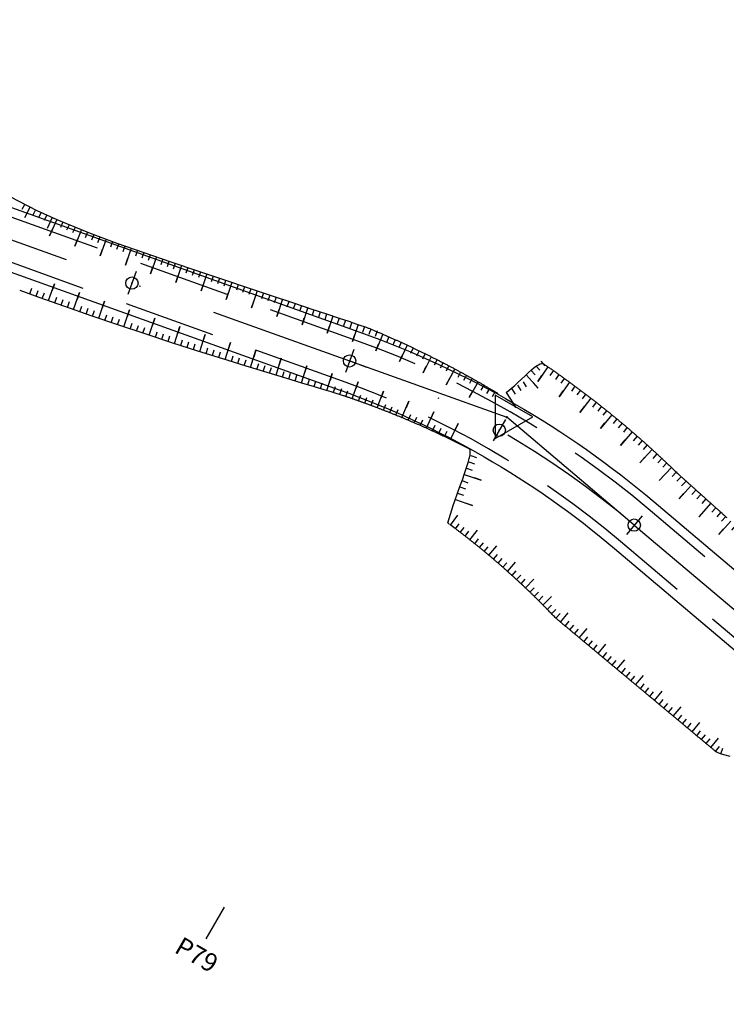
# Model space of a CAD drawing. Units: inches. Extents: x 22300 to 31025, y 8 to 1597.
# Drawn here: x 29887 to 29944, y 310 to 390 of the extents above; entities that cross this region are included whole.
import ezdxf
from ezdxf.enums import TextEntityAlignment as Align

# ---------------------------------------------------------------- set-up
doc = ezdxf.new("R2010")
doc.units = ezdxf.units.IN
doc.header["$MEASUREMENT"] = 0
doc.linetypes.add('DASHDOT', pattern=[25.4, 12.7, -6.35, 0, -6.35])
doc.linetypes.add('HIDDEN', pattern=[0.375, 0.25, -0.125])
for name, color, linetype in [('ENTCOC', 6, 'Continuous'), ('ENTPLINETUYEN', 1, 'DASHDOT'), ('ENTSIEUCAOPHU', 3, 'Continuous'), ('KH_DINH', 3, 'Continuous'), ('MEPTLP', 7, 'Continuous'), ('MEPTLT', 7, 'Continuous'), ('TALUY', 8, 'Continuous'), ('TENCOCTUYEN', 1, 'Continuous'), ('TEXTCAODOCOC', 3, 'Continuous')]:
    doc.layers.add(name, color=color, linetype=linetype)
doc.styles.add('TIEUDE', font='vnromanc.shx')

# ---------------------------------------------------------------- blocks, each defined once
blk = doc.blocks.new('KH_DINH')
at = {"layer": 'KH_DINH'}
blk.add_lwpolyline([(1.082, -1.828), (1.086, 1.714), (-1.995, -0.039)], close=True, dxfattribs=at)
at = {"layer": 'KH_DINH', "const_width": 0.1}
blk.add_lwpolyline([(-0.05, 0, 1), (0.05, 0, 1)], format="xyb", close=True, dxfattribs=at)
blk = doc.blocks.new('tlt')
at = {"layer": 'TALUY'}
for p, q in [((0, 0), (0, -1.469)), ((0.543, 0), (0.543, -0.497)), ((1.087, 0), (1.087, -0.497)), ((1.63, 0), (1.63, -0.497)), ((0, -1.469), (0, -0.874))]:
    blk.add_line(p, q, dxfattribs=at)

msp = doc.modelspace()

# ---------------------------------------------------------------- linework, layer by layer
at = {"color": 3, "linetype": 'HIDDEN', "ltscale": 30}
for points in [[(30263.881, 245.425), (30204.782, 240.193, -0.217032), (30185.005, 247.169), (30162.625, 268.721, 0.041512), (30141.77, 285.711), (30125.039, 297.172, 0.135822), (30097.9, 306.486), (30057.674, 308.928, -0.031475), (30028.934, 312.497), (29981.284, 321.487, -0.12968), (29959.893, 331.673), (29938.069, 350.142, 0.089858), (29914.264, 363.87), (29879.138, 376.448, -0.046855), (29861.616, 384.643), (29851.83, 390.392, 0.035188), (29832.672, 399.903), (29763.085, 428.543, 0.064334)], [(30264.19, 241.939), (30205.091, 236.706, -0.217032), (30182.577, 244.648), (30160.197, 266.2, 0.041512), (30139.792, 282.823), (30123.061, 294.284, 0.135822), (30097.687, 302.993), (30057.462, 305.435, -0.031475), (30028.285, 309.058), (29980.636, 318.048, -0.12968), (29957.632, 329.002), (29935.808, 347.471, 0.089858), (29913.084, 360.575), (29877.958, 373.153, -0.046855), (29859.843, 381.626), (29850.057, 387.375, 0.035188), (29831.34, 396.666), (29761.753, 425.307, 0.064334)]]:
    msp.add_lwpolyline(points, format="xyb", dxfattribs=at)
at = {"layer": 'ENTCOC'}
for p, q in [((29896.218, 369.536), (29895.543, 367.653)), ((29914.011, 363.164), (29913.337, 361.281)), ((29926.409, 357.426), (29925.41, 355.694)), ((29937.585, 349.57), (29936.293, 348.043))]:
    msp.add_line(p, q, dxfattribs=at)
at = {"layer": 'ENTPLINETUYEN', "color": 5, "linetype": 'ByBlock'}
for points in [[(29761.468, 424.613), (29831.055, 395.973, -0.035188), (29849.677, 386.728), (29859.464, 380.979, 0.046855), (29877.705, 372.447), (29912.831, 359.869, -0.089858), (29935.324, 346.898), (29957.148, 328.429, 0.12968), (29980.496, 317.311), (30028.146, 308.321, 0.031475), (30057.416, 304.686), (30097.642, 302.244, -0.135822), (30122.637, 293.665), (30139.368, 282.204, -0.041512), (30159.677, 265.66), (30182.057, 244.108, 0.217032), (30205.157, 235.959), (30264.256, 241.192, -0.210728)], [(29865.149, 383.512, 0.038026), (29879.391, 377.154), (29914.517, 364.576, -0.089858), (29938.554, 350.715), (29960.378, 332.246, 0.12968), (29981.423, 322.224), (30029.073, 313.234, 0.031475), (30057.719, 309.677), (30097.945, 307.235, -0.135822), (30125.463, 297.79), (30142.194, 286.329, -0.041512), (30163.146, 269.262), (30185.525, 247.709, 0.217032), (30204.716, 240.94), (30263.815, 246.172, -0.210728)]]:
    msp.add_lwpolyline(points, format="xyb", dxfattribs=at)
at = {"layer": 'ENTPLINETUYEN'}
for points in [[(29878.548, 374.8), (29913.674, 362.223, -0.089858)], [(29913.674, 362.223, -0.089858), (29936.939, 348.807)], [(29936.939, 348.807), (29958.763, 330.338, 0.12968)]]:
    msp.add_lwpolyline(points, format="xyb", dxfattribs=at)
at = {"layer": 'ENTSIEUCAOPHU'}
for p in [(29913.674, 362.223), (29936.939, 348.807)]:
    msp.add_line(p, (29926.522, 357.622), dxfattribs=at)
at = {"layer": 'MEPTLP'}
for points in [[(29923.529, 354.625), (29923.539, 354.705), (29923.537, 354.982), (29923.378, 355.07), (29923.325, 355.098), (29923.271, 355.125), (29923.217, 355.153), (29923.163, 355.181), (29923.11, 355.208), (29923.056, 355.235), (29923.002, 355.263), (29922.948, 355.29), (29922.894, 355.317), (29922.84, 355.345), (29922.786, 355.372), (29922.732, 355.399), (29922.678, 355.426), (29922.624, 355.453), (29922.57, 355.48), (29922.516, 355.507), (29922.462, 355.534), (29922.408, 355.561), (29922.354, 355.588), (29922.3, 355.615), (29922.246, 355.641), (29922.192, 355.668), (29922.138, 355.695), (29922.083, 355.721), (29922.029, 355.748), (29921.975, 355.774), (29921.921, 355.801), (29921.866, 355.827), (29921.812, 355.854), (29921.758, 355.88), (29921.703, 355.906), (29921.649, 355.932), (29921.595, 355.959), (29921.54, 355.985), (29921.486, 356.011), (29921.431, 356.037), (29921.377, 356.063), (29921.322, 356.089), (29921.268, 356.115), (29921.213, 356.141), (29921.159, 356.167), (29921.104, 356.192), (29921.05, 356.218), (29920.995, 356.244), (29920.94, 356.269), (29920.886, 356.295), (29920.831, 356.321), (29920.776, 356.346), (29920.722, 356.372), (29920.667, 356.397), (29920.612, 356.422), (29920.557, 356.448), (29920.503, 356.473), (29920.448, 356.498), (29920.393, 356.523), (29920.338, 356.548), (29920.283, 356.574), (29920.228, 356.599), (29920.173, 356.624), (29920.118, 356.649), (29920.063, 356.673), (29920.008, 356.698), (29919.953, 356.723), (29919.898, 356.748), (29919.843, 356.773), (29919.788, 356.797), (29919.733, 356.822), (29919.678, 356.846), (29919.623, 356.871), (29919.568, 356.896), (29919.513, 356.92), (29919.458, 356.944), (29919.403, 356.969), (29919.347, 356.993), (29919.292, 357.017), (29919.237, 357.041), (29919.182, 357.066), (29919.126, 357.09), (29919.071, 357.114), (29919.016, 357.138), (29918.96, 357.162), (29918.905, 357.186), (29918.85, 357.21), (29918.794, 357.233), (29918.739, 357.257), (29918.683, 357.281), (29918.628, 357.305), (29918.573, 357.328), (29918.517, 357.352), (29918.462, 357.376), (29918.406, 357.399), (29918.351, 357.423), (29918.295, 357.446), (29918.239, 357.469), (29918.184, 357.493), (29918.128, 357.516), (29918.073, 357.539), (29918.017, 357.562), (29917.961, 357.585), (29917.906, 357.609), (29917.85, 357.632), (29917.794, 357.655), (29917.738, 357.678), (29917.683, 357.7), (29917.627, 357.723), (29917.571, 357.746), (29917.515, 357.769), (29917.46, 357.792), (29917.404, 357.814), (29917.348, 357.837), (29917.292, 357.86), (29917.236, 357.882), (29917.18, 357.905), (29917.124, 357.927), (29917.068, 357.949), (29917.012, 357.972), (29916.956, 357.994), (29916.9, 358.016), (29916.844, 358.038), (29916.788, 358.061), (29916.732, 358.083), (29916.676, 358.105), (29916.62, 358.127), (29916.564, 358.149), (29916.508, 358.171), (29916.452, 358.193), (29916.396, 358.214), (29916.339, 358.236), (29916.283, 358.258), (29916.227, 358.28), (29916.171, 358.301), (29916.115, 358.323), (29916.058, 358.344), (29916.002, 358.366), (29915.946, 358.387), (29915.89, 358.409), (29915.833, 358.43), (29915.777, 358.451), (29915.721, 358.473), (29915.664, 358.494), (29915.608, 358.515), (29915.551, 358.536), (29915.495, 358.557), (29915.439, 358.578), (29915.382, 358.599), (29915.326, 358.62), (29915.269, 358.641), (29915.213, 358.662), (29915.156, 358.683), (29915.1, 358.703), (29915.043, 358.724), (29914.987, 358.745), (29914.93, 358.765), (29914.873, 358.786), (29914.817, 358.806), (29914.76, 358.827), (29914.704, 358.847), (29914.647, 358.868), (29914.59, 358.888), (29914.534, 358.908), (29914.477, 358.928), (29914.42, 358.948), (29914.363, 358.969), (29914.307, 358.989), (29914.25, 359.009), (29914.193, 359.029), (29914.136, 359.049), (29914.08, 359.068), (29914.023, 359.088), (29913.966, 359.108), (29913.909, 359.128), (29913.852, 359.148), (29913.795, 359.167), (29913.738, 359.187), (29913.681, 359.206), (29913.625, 359.226), (29913.568, 359.245), (29913.511, 359.265), (29913.454, 359.284), (29913.397, 359.303), (29913.34, 359.323), (29913.283, 359.342), (29913.226, 359.361), (29913.168, 359.38), (29913.106, 359.401), (29913.008, 359.432), (29912.842, 359.484), (29912.572, 359.567), (29912.164, 359.692), (29911.584, 359.868), (29910.796, 360.107), (29909.768, 360.418), (29908.475, 360.81), (29906.942, 361.276), (29905.206, 361.808), (29903.303, 362.398), (29901.269, 363.038), (29899.14, 363.719), (29896.952, 364.433), (29894.742, 365.172), (29892.545, 365.925), (29890.392, 366.681), (29888.314, 367.424), (29886.744, 367.997)], [(29921.817, 348.89), (29921.692, 348.984), (29922.149, 350.397), (29922.314, 350.88), (29922.499, 351.406), (29922.694, 351.952), (29922.888, 352.499), (29923.072, 353.024), (29923.234, 353.505), (29923.365, 353.92), (29923.458, 354.254), (29923.514, 354.512), (29923.526, 354.609)], [(29944.775, 329.893), (29944.358, 329.995), (29944.06, 330.079), (29943.856, 330.149), (29943.724, 330.208), (29943.64, 330.259), (29943.581, 330.305), (29943.528, 330.35), (29943.476, 330.393), (29943.425, 330.435), (29943.375, 330.477), (29943.326, 330.518), (29943.277, 330.559), (29943.229, 330.599), (29943.181, 330.639), (29943.133, 330.679), (29943.085, 330.719), (29943.037, 330.759), (29942.989, 330.799), (29942.941, 330.839), (29942.893, 330.879), (29942.845, 330.919), (29942.797, 330.959), (29942.749, 330.999), (29942.701, 331.039), (29942.653, 331.079), (29942.605, 331.119), (29942.557, 331.159), (29942.509, 331.199), (29942.461, 331.239), (29942.413, 331.279), (29942.365, 331.32), (29942.317, 331.36), (29942.269, 331.4), (29942.221, 331.44), (29942.173, 331.48), (29942.125, 331.52), (29942.077, 331.56), (29942.029, 331.6), (29941.981, 331.64), (29941.933, 331.68), (29941.885, 331.72), (29941.837, 331.76), (29941.789, 331.8), (29941.741, 331.84), (29941.693, 331.88), (29941.645, 331.92), (29941.597, 331.96), (29941.549, 332), (29941.501, 332.04), (29941.453, 332.08), (29941.405, 332.12), (29941.357, 332.16), (29941.309, 332.2), (29941.261, 332.24), (29941.213, 332.28), (29941.165, 332.32), (29941.117, 332.36), (29941.069, 332.4), (29941.021, 332.44), (29940.973, 332.48), (29940.925, 332.521), (29940.877, 332.561), (29940.829, 332.601), (29940.781, 332.641), (29940.733, 332.681), (29940.685, 332.721), (29940.637, 332.761), (29940.589, 332.801), (29940.541, 332.841), (29940.493, 332.881), (29940.445, 332.921), (29940.397, 332.961), (29940.349, 333.001), (29940.301, 333.041), (29940.253, 333.081), (29940.205, 333.121), (29940.157, 333.161), (29940.109, 333.201), (29940.061, 333.241), (29940.013, 333.281), (29939.965, 333.321), (29939.917, 333.361), (29939.869, 333.401), (29939.821, 333.441), (29939.773, 333.481), (29939.725, 333.521), (29939.677, 333.561), (29939.629, 333.601), (29939.581, 333.641), (29939.533, 333.681), (29939.485, 333.722), (29939.437, 333.762), (29939.389, 333.802), (29939.341, 333.842), (29939.293, 333.882), (29939.245, 333.922), (29939.197, 333.962), (29939.149, 334.002), (29939.101, 334.042), (29939.053, 334.082), (29939.005, 334.122), (29938.957, 334.162), (29938.909, 334.202), (29938.861, 334.242), (29938.813, 334.282), (29938.765, 334.322), (29938.717, 334.362), (29938.669, 334.402), (29938.621, 334.442), (29938.573, 334.482), (29938.525, 334.522), (29938.477, 334.562), (29938.429, 334.602), (29938.381, 334.642), (29938.333, 334.682), (29938.285, 334.722), (29938.237, 334.762), (29938.189, 334.802), (29938.141, 334.842), (29938.093, 334.882), (29938.045, 334.923), (29937.997, 334.963), (29937.949, 335.003), (29937.901, 335.043), (29937.853, 335.083), (29937.805, 335.123), (29937.757, 335.163), (29937.709, 335.203), (29937.661, 335.243), (29937.613, 335.283), (29937.565, 335.323), (29937.517, 335.363), (29937.469, 335.403), (29937.421, 335.443), (29937.373, 335.483), (29937.325, 335.523), (29937.277, 335.563), (29937.229, 335.603), (29937.181, 335.643), (29937.133, 335.683), (29937.085, 335.723), (29937.037, 335.763), (29936.989, 335.803), (29936.941, 335.843), (29936.893, 335.883), (29936.845, 335.923), (29936.797, 335.963), (29936.749, 336.003), (29936.701, 336.043), (29936.653, 336.083), (29936.605, 336.123), (29936.557, 336.164), (29936.509, 336.204), (29936.461, 336.244), (29936.413, 336.284), (29936.365, 336.324), (29936.317, 336.364), (29936.269, 336.404), (29936.221, 336.444), (29936.173, 336.484), (29936.125, 336.524), (29936.077, 336.564), (29936.029, 336.604), (29935.981, 336.644), (29935.933, 336.684), (29935.885, 336.724), (29935.837, 336.764), (29935.789, 336.804), (29935.741, 336.844), (29935.693, 336.884), (29935.645, 336.924), (29935.597, 336.964), (29935.549, 337.004), (29935.501, 337.044), (29935.453, 337.084), (29935.405, 337.124), (29935.357, 337.164), (29935.309, 337.204), (29935.261, 337.244), (29935.213, 337.284), (29935.165, 337.324), (29935.117, 337.365), (29935.069, 337.405), (29935.021, 337.445), (29934.973, 337.485), (29934.925, 337.525), (29934.877, 337.565), (29934.829, 337.605), (29934.781, 337.645), (29934.733, 337.685), (29934.685, 337.725), (29934.637, 337.765), (29934.589, 337.805), (29934.541, 337.845), (29934.493, 337.885), (29934.445, 337.925), (29934.397, 337.965), (29934.349, 338.005), (29934.301, 338.045), (29934.253, 338.085), (29934.205, 338.125), (29934.157, 338.165), (29934.109, 338.205), (29934.061, 338.245), (29934.013, 338.285), (29933.965, 338.325), (29933.917, 338.365), (29933.869, 338.405), (29933.821, 338.445), (29933.773, 338.485), (29933.725, 338.525), (29933.677, 338.566), (29933.629, 338.606), (29933.581, 338.646), (29933.533, 338.686), (29933.485, 338.726), (29933.437, 338.766), (29933.389, 338.806), (29933.341, 338.846), (29933.293, 338.886), (29933.245, 338.926), (29933.197, 338.966), (29933.149, 339.006), (29933.101, 339.046), (29933.053, 339.086), (29933.005, 339.126), (29932.957, 339.166), (29932.909, 339.206), (29932.861, 339.246), (29932.813, 339.286), (29932.765, 339.326), (29932.717, 339.366), (29932.669, 339.406), (29932.621, 339.446), (29932.573, 339.486), (29932.525, 339.526), (29932.477, 339.566), (29932.429, 339.606), (29932.381, 339.646), (29932.333, 339.686), (29932.285, 339.726), (29932.237, 339.767), (29932.189, 339.807), (29932.141, 339.847), (29932.093, 339.887), (29932.045, 339.927), (29931.997, 339.967), (29931.949, 340.007), (29931.901, 340.047), (29931.853, 340.087), (29931.805, 340.127), (29931.757, 340.167), (29931.709, 340.207), (29931.661, 340.247), (29931.613, 340.287), (29931.565, 340.327), (29931.517, 340.367), (29931.469, 340.407), (29931.421, 340.447), (29931.373, 340.487), (29931.325, 340.527), (29931.277, 340.567), (29931.229, 340.607), (29931.181, 340.647), (29931.133, 340.687), (29931.085, 340.727), (29931.037, 340.767), (29930.989, 340.807), (29930.941, 340.847), (29930.893, 340.888), (29930.845, 340.928), (29930.797, 340.969), (29930.747, 341.011), (29930.696, 341.054), (29930.644, 341.101), (29930.589, 341.15), (29930.532, 341.203), (29930.472, 341.26), (29930.409, 341.321), (29930.343, 341.387), (29930.276, 341.454), (29930.208, 341.523), (29930.141, 341.592), (29930.076, 341.659), (29930.013, 341.724), (29929.954, 341.785), (29929.899, 341.842), (29929.849, 341.894), (29929.802, 341.942), (29929.757, 341.988), (29929.715, 342.03), (29929.675, 342.071), (29929.636, 342.111), (29929.598, 342.15), (29929.559, 342.189), (29929.521, 342.228), (29929.482, 342.267), (29929.444, 342.306), (29929.405, 342.344), (29929.367, 342.383), (29929.328, 342.422), (29929.289, 342.461), (29929.251, 342.499), (29929.212, 342.538), (29929.173, 342.577), (29929.134, 342.615), (29929.095, 342.654), (29929.057, 342.692), (29929.018, 342.731), (29928.979, 342.769), (29928.94, 342.808), (29928.901, 342.846), (29928.862, 342.885), (29928.822, 342.923), (29928.783, 342.961), (29928.744, 343), (29928.705, 343.038), (29928.666, 343.076), (29928.626, 343.114), (29928.587, 343.153), (29928.548, 343.191), (29928.508, 343.229), (29928.469, 343.267), (29928.429, 343.305), (29928.39, 343.343), (29928.35, 343.381), (29928.311, 343.419), (29928.271, 343.457), (29928.232, 343.495), (29928.192, 343.533), (29928.152, 343.571), (29928.112, 343.609), (29928.073, 343.646), (29928.033, 343.684), (29927.993, 343.722), (29927.953, 343.76), (29927.913, 343.797), (29927.873, 343.835), (29927.833, 343.873), (29927.793, 343.91), (29927.753, 343.948), (29927.713, 343.985), (29927.673, 344.023), (29927.633, 344.06), (29927.593, 344.098), (29927.552, 344.135), (29927.512, 344.173), (29927.472, 344.21), (29927.431, 344.247), (29927.391, 344.284), (29927.351, 344.322), (29927.31, 344.359), (29927.27, 344.396), (29927.229, 344.433), (29927.189, 344.47), (29927.148, 344.508), (29927.107, 344.545), (29927.067, 344.582), (29927.026, 344.619), (29926.985, 344.656), (29926.945, 344.693), (29926.904, 344.73), (29926.863, 344.766), (29926.822, 344.803), (29926.781, 344.84), (29926.74, 344.877), (29926.699, 344.914), (29926.658, 344.95), (29926.617, 344.987), (29926.576, 345.024), (29926.535, 345.06), (29926.494, 345.097), (29926.453, 345.134), (29926.411, 345.17), (29926.37, 345.207), (29926.329, 345.243), (29926.288, 345.28), (29926.246, 345.316), (29926.205, 345.352), (29926.163, 345.389), (29926.122, 345.425), (29926.081, 345.461), (29926.039, 345.498), (29925.997, 345.534), (29925.956, 345.57), (29925.914, 345.606), (29925.873, 345.642), (29925.831, 345.679), (29925.789, 345.715), (29925.747, 345.751), (29925.706, 345.787), (29925.664, 345.823), (29925.622, 345.859), (29925.58, 345.895), (29925.538, 345.93), (29925.496, 345.966), (29925.454, 346.002), (29925.412, 346.038), (29925.37, 346.074), (29925.328, 346.109), (29925.286, 346.145), (29925.244, 346.181), (29925.202, 346.216), (29925.159, 346.252), (29925.117, 346.287), (29925.075, 346.323), (29925.032, 346.358), (29924.99, 346.394), (29924.948, 346.429), (29924.905, 346.465), (29924.863, 346.5), (29924.82, 346.535), (29924.778, 346.571), (29924.735, 346.606), (29924.693, 346.641), (29924.65, 346.676), (29924.607, 346.712), (29924.565, 346.747), (29924.522, 346.782), (29924.479, 346.817), (29924.436, 346.852), (29924.393, 346.887), (29924.351, 346.922), (29924.308, 346.957), (29924.265, 346.992), (29924.222, 347.027), (29924.179, 347.062), (29924.136, 347.096), (29924.093, 347.131), (29924.05, 347.166), (29924.006, 347.201), (29923.963, 347.235), (29923.92, 347.27), (29923.877, 347.305), (29923.834, 347.339), (29923.79, 347.374), (29923.747, 347.408), (29923.704, 347.443), (29923.66, 347.477), (29923.617, 347.512), (29923.573, 347.546), (29923.53, 347.58), (29923.486, 347.615), (29923.443, 347.649), (29923.399, 347.683), (29923.355, 347.717), (29923.312, 347.751), (29923.268, 347.786), (29923.224, 347.82), (29923.181, 347.854), (29923.137, 347.888), (29923.093, 347.922), (29923.049, 347.956), (29923.005, 347.99), (29922.961, 348.024), (29922.917, 348.058), (29922.873, 348.091), (29922.829, 348.125), (29922.785, 348.159), (29922.741, 348.193), (29922.697, 348.226), (29922.653, 348.26), (29922.609, 348.294), (29922.565, 348.327), (29922.52, 348.361), (29922.476, 348.394), (29922.432, 348.428), (29922.388, 348.461), (29922.343, 348.495), (29922.299, 348.528), (29921.861, 348.857)]]:
    msp.add_lwpolyline(points, dxfattribs=at)
at = {"layer": 'MEPTLT'}
for points in [[(29885.955, 375.654), (29888.12, 374.534), (29889.746, 373.797)], [(29889.746, 373.797), (29890.526, 373.456), (29892.473, 372.671), (29894.663, 371.862), (29896.862, 371.092), (29899.065, 370.334), (29901.243, 369.593), (29903.36, 368.878), (29905.381, 368.2), (29907.271, 367.57), (29908.994, 366.997), (29910.515, 366.493), (29911.798, 366.068), (29912.819, 365.728), (29913.602, 365.467), (29914.18, 365.273), (29914.587, 365.135), (29914.858, 365.041), (29915.026, 364.981), (29915.126, 364.943), (29915.192, 364.916), (29915.253, 364.892), (29915.313, 364.867), (29915.373, 364.842), (29915.433, 364.817), (29915.493, 364.792), (29915.553, 364.767), (29915.613, 364.741), (29915.673, 364.716), (29915.733, 364.691), (29915.793, 364.666), (29915.853, 364.64), (29915.913, 364.615), (29915.973, 364.59), (29916.033, 364.564), (29916.093, 364.539), (29916.152, 364.513), (29916.212, 364.487), (29916.272, 364.462), (29916.332, 364.436), (29916.391, 364.41), (29916.451, 364.384), (29916.511, 364.359), (29916.57, 364.333), (29916.63, 364.307), (29916.69, 364.281), (29916.749, 364.255), (29916.809, 364.229), (29916.868, 364.202), (29916.928, 364.176), (29916.987, 364.15), (29917.047, 364.124), (29917.106, 364.097), (29917.166, 364.071), (29917.225, 364.044), (29917.284, 364.018), (29917.344, 363.991), (29917.403, 363.965), (29917.462, 363.938), (29917.522, 363.911), (29917.581, 363.885), (29917.64, 363.858), (29917.699, 363.831), (29917.758, 363.804), (29917.817, 363.777), (29917.877, 363.75), (29917.936, 363.723), (29917.995, 363.696), (29918.054, 363.669), (29918.113, 363.642), (29918.172, 363.615), (29918.231, 363.587), (29918.29, 363.56), (29918.349, 363.533), (29918.408, 363.505), (29918.466, 363.478), (29918.525, 363.45), (29918.584, 363.423), (29918.643, 363.395), (29918.702, 363.367), (29918.76, 363.34), (29918.819, 363.312), (29918.878, 363.284), (29918.937, 363.256), (29918.995, 363.228), (29919.054, 363.2), (29919.112, 363.173), (29919.171, 363.144), (29919.23, 363.116), (29919.288, 363.088), (29919.347, 363.06), (29919.405, 363.032), (29919.463, 363.004), (29919.522, 362.975), (29919.58, 362.947), (29919.639, 362.918), (29919.697, 362.89), (29919.755, 362.861), (29919.814, 362.833), (29919.872, 362.804), (29919.93, 362.776), (29919.988, 362.747), (29920.047, 362.718), (29920.105, 362.689), (29920.163, 362.661), (29920.221, 362.632), (29920.279, 362.603), (29920.337, 362.574), (29920.395, 362.545), (29920.453, 362.516), (29920.511, 362.486), (29920.569, 362.457), (29920.627, 362.428), (29920.685, 362.399), (29920.743, 362.369), (29920.801, 362.34), (29920.858, 362.311), (29920.916, 362.281), (29920.974, 362.252), (29921.032, 362.222), (29921.09, 362.193), (29921.147, 362.163), (29921.205, 362.133), (29921.263, 362.104), (29921.32, 362.074), (29921.378, 362.044), (29921.435, 362.014), (29921.493, 361.984), (29921.55, 361.954), (29921.608, 361.924), (29921.665, 361.894), (29921.723, 361.864), (29921.78, 361.834), (29921.837, 361.804), (29921.895, 361.773), (29921.952, 361.743), (29922.009, 361.713), (29922.067, 361.682), (29922.124, 361.652), (29922.181, 361.621), (29922.238, 361.591), (29922.295, 361.56), (29922.353, 361.53), (29922.41, 361.499), (29922.467, 361.468), (29922.524, 361.437), (29922.581, 361.407), (29922.638, 361.376), (29922.695, 361.345), (29922.752, 361.314), (29922.809, 361.283), (29922.865, 361.252), (29922.922, 361.221), (29922.979, 361.19), (29923.036, 361.158), (29923.093, 361.127), (29923.149, 361.096), (29923.206, 361.065), (29923.263, 361.033), (29923.319, 361.002), (29923.376, 360.97), (29923.433, 360.939), (29923.489, 360.907), (29923.546, 360.876), (29923.602, 360.844), (29923.659, 360.812), (29923.715, 360.781), (29923.772, 360.749), (29923.828, 360.717), (29923.884, 360.685), (29923.941, 360.653), (29923.997, 360.621), (29924.053, 360.589), (29924.11, 360.557), (29924.166, 360.525), (29924.222, 360.493), (29924.278, 360.461), (29924.334, 360.428), (29924.39, 360.396), (29924.447, 360.364), (29924.503, 360.331), (29924.559, 360.299), (29924.615, 360.267), (29924.671, 360.234), (29924.727, 360.202), (29924.782, 360.169), (29924.838, 360.136), (29924.894, 360.104), (29924.95, 360.071), (29925.006, 360.038), (29925.062, 360.005), (29925.117, 359.972), (29925.173, 359.939), (29925.229, 359.906), (29925.284, 359.873), (29925.34, 359.84), (29925.396, 359.807), (29925.451, 359.774), (29925.507, 359.741), (29925.562, 359.708), (29925.618, 359.674), (29925.673, 359.641), (29925.729, 359.608), (29925.784, 359.574), (29925.812, 359.558)], [(29926.473, 359.649), (29926.5, 359.666), (29926.69, 359.809), (29926.917, 360), (29927.172, 360.229), (29927.446, 360.483), (29927.73, 360.749), (29928.014, 361.015), (29928.288, 361.268), (29928.543, 361.495), (29928.77, 361.684), (29928.961, 361.825), (29929.119, 361.921), (29929.247, 361.98), (29929.352, 362.006), (29929.438, 362.007), (29929.51, 361.989), (29929.571, 361.958), (29929.629, 361.92), (29929.685, 361.882), (29929.741, 361.843), (29929.797, 361.805), (29929.853, 361.766), (29929.909, 361.727), (29929.965, 361.689), (29930.021, 361.65), (29930.077, 361.611), (29930.133, 361.572), (29930.189, 361.533), (29930.244, 361.495), (29930.3, 361.456), (29930.356, 361.417), (29930.412, 361.378), (29930.467, 361.338), (29930.523, 361.299), (29930.578, 361.26), (29930.634, 361.221), (29930.689, 361.182), (29930.745, 361.142), (29930.8, 361.103), (29930.856, 361.064), (29930.911, 361.024), (29930.966, 360.985), (29931.022, 360.945), (29931.077, 360.906), (29931.132, 360.866), (29931.187, 360.826), (29931.243, 360.787), (29931.298, 360.747), (29931.353, 360.707), (29931.408, 360.667), (29931.463, 360.627), (29931.518, 360.587), (29931.573, 360.547), (29931.628, 360.507), (29931.682, 360.467), (29931.737, 360.427), (29931.792, 360.387), (29931.847, 360.347), (29931.901, 360.307), (29931.956, 360.267), (29932.011, 360.226), (29932.065, 360.186), (29932.12, 360.145), (29932.174, 360.105), (29932.229, 360.065), (29932.283, 360.024), (29932.338, 359.983), (29932.392, 359.943), (29932.447, 359.902), (29932.501, 359.861), (29932.555, 359.821), (29932.609, 359.78), (29932.664, 359.739), (29932.718, 359.698), (29932.772, 359.657), (29932.826, 359.616), (29932.88, 359.575), (29932.934, 359.534), (29932.988, 359.493), (29933.042, 359.452), (29933.096, 359.411), (29933.15, 359.37), (29933.203, 359.328), (29933.257, 359.287), (29933.311, 359.246), (29933.365, 359.204), (29933.418, 359.163), (29933.472, 359.122), (29933.526, 359.08), (29933.579, 359.039), (29933.633, 358.997), (29933.686, 358.955), (29933.74, 358.914), (29933.793, 358.872), (29933.846, 358.83), (29933.9, 358.788), (29933.953, 358.747), (29934.006, 358.705), (29934.059, 358.663), (29934.113, 358.621), (29934.166, 358.579), (29934.219, 358.537), (29934.272, 358.495), (29934.325, 358.452), (29934.378, 358.41), (29934.431, 358.368), (29934.484, 358.326), (29934.537, 358.283), (29934.589, 358.241), (29934.642, 358.199), (29934.695, 358.156), (29934.748, 358.114), (29934.8, 358.071), (29934.853, 358.029), (29934.906, 357.986), (29934.958, 357.944), (29935.011, 357.901), (29935.063, 357.858), (29935.116, 357.815), (29935.168, 357.773), (29935.22, 357.73), (29935.273, 357.687), (29935.325, 357.644), (29935.377, 357.601), (29935.429, 357.558), (29935.482, 357.515), (29935.534, 357.472), (29935.586, 357.429), (29935.638, 357.386), (29935.69, 357.342), (29935.742, 357.299), (29935.794, 357.256), (29935.846, 357.212), (29935.898, 357.169), (29935.949, 357.126), (29936.001, 357.082), (29936.053, 357.039), (29936.105, 356.995), (29936.156, 356.952), (29936.208, 356.908), (29936.259, 356.864), (29936.311, 356.821), (29936.363, 356.777), (29936.414, 356.733), (29936.465, 356.689), (29936.517, 356.645), (29936.568, 356.602), (29936.619, 356.558), (29936.671, 356.514), (29936.722, 356.47), (29936.773, 356.425), (29936.824, 356.381), (29936.875, 356.337), (29936.926, 356.293), (29936.977, 356.249), (29937.028, 356.205), (29937.079, 356.16), (29937.13, 356.116), (29937.181, 356.072), (29937.232, 356.027), (29937.283, 355.983), (29937.334, 355.938), (29937.384, 355.894), (29937.435, 355.849), (29937.486, 355.804), (29937.536, 355.76), (29937.587, 355.715), (29937.637, 355.67), (29937.688, 355.626), (29937.738, 355.581), (29937.789, 355.536), (29937.839, 355.491), (29937.889, 355.446), (29937.939, 355.401), (29937.99, 355.356), (29938.04, 355.311), (29938.09, 355.266), (29938.14, 355.221), (29938.19, 355.176), (29938.24, 355.13), (29938.29, 355.085), (29938.34, 355.04), (29938.39, 354.995), (29938.44, 354.949), (29938.49, 354.904), (29938.539, 354.858), (29938.589, 354.813), (29938.639, 354.767), (29938.689, 354.722), (29938.738, 354.676), (29938.788, 354.631), (29938.837, 354.585), (29938.887, 354.539), (29938.936, 354.493), (29938.986, 354.448), (29939.035, 354.402), (29939.084, 354.356), (29939.134, 354.31), (29939.183, 354.264), (29939.232, 354.218), (29939.281, 354.172), (29939.33, 354.126), (29939.38, 354.08), (29939.429, 354.033), (29939.481, 353.984), (29939.534, 353.934), (29939.591, 353.88), (29939.651, 353.823), (29939.716, 353.761), (29939.786, 353.694), (29939.862, 353.621), (29939.942, 353.545), (29940.025, 353.465), (29940.109, 353.384), (29940.193, 353.304), (29940.276, 353.225), (29940.355, 353.149), (29940.43, 353.079), (29940.498, 353.014), (29940.561, 352.956), (29940.62, 352.902), (29940.675, 352.852), (29940.726, 352.805), (29940.775, 352.76), (29940.823, 352.718), (29940.869, 352.676), (29940.916, 352.634), (29940.963, 352.592), (29941.009, 352.55), (29941.056, 352.509), (29941.102, 352.467), (29941.149, 352.425), (29941.195, 352.383), (29941.242, 352.342), (29941.288, 352.3), (29941.335, 352.258), (29941.382, 352.216), (29941.428, 352.175), (29941.475, 352.133), (29941.521, 352.091), (29941.568, 352.049), (29941.614, 352.008), (29941.661, 351.966), (29941.707, 351.924), (29941.754, 351.883), (29941.8, 351.841), (29941.847, 351.799), (29941.894, 351.757), (29941.94, 351.716), (29941.987, 351.674), (29942.033, 351.632), (29942.08, 351.59), (29942.126, 351.549), (29942.173, 351.507), (29942.219, 351.465), (29942.266, 351.423), (29942.313, 351.382), (29942.359, 351.34), (29942.406, 351.298), (29942.452, 351.256), (29942.499, 351.215), (29942.545, 351.173), (29942.592, 351.131), (29942.638, 351.089), (29942.685, 351.048), (29942.731, 351.006), (29942.778, 350.964), (29942.825, 350.922), (29942.871, 350.881), (29942.918, 350.839), (29942.964, 350.797), (29943.011, 350.755), (29943.057, 350.714), (29943.104, 350.672), (29943.15, 350.63), (29943.197, 350.588), (29943.243, 350.547), (29943.29, 350.505), (29943.337, 350.463), (29943.383, 350.421), (29943.43, 350.38), (29943.476, 350.338), (29943.523, 350.296), (29943.569, 350.254), (29943.616, 350.213), (29943.662, 350.171), (29943.709, 350.129), (29943.756, 350.087), (29943.802, 350.046), (29943.849, 350.004), (29943.895, 349.962), (29943.942, 349.92), (29943.988, 349.879), (29944.035, 349.837), (29944.081, 349.795), (29944.128, 349.753), (29944.174, 349.712), (29944.221, 349.67), (29944.268, 349.628), (29944.314, 349.586), (29944.361, 349.545), (29944.407, 349.503), (29944.454, 349.461), (29944.5, 349.419)]]:
    msp.add_lwpolyline(points, dxfattribs=at)
at = {"layer": 'TALUY'}
for p, q in [((29887.122, 375.05), (29886.893, 374.606)), ((29887.566, 374.82), (29887.107, 373.932)), ((29888.01, 374.59), (29887.781, 374.146)), ((29888.463, 374.378), (29888.257, 373.923)), ((29888.919, 374.172), (29888.712, 373.716)), ((29889.374, 373.966), (29888.962, 373.055)), ((29921.923, 348.81), (29922.524, 349.61)), ((29922.323, 348.51), (29922.624, 348.909)), ((29922.722, 348.208), (29923.025, 348.605)), ((29923.118, 347.903), (29923.424, 348.298)), ((29923.512, 347.595), (29924.131, 348.38)), ((29923.903, 347.284), (29924.215, 347.674)), ((29924.292, 346.97), (29924.608, 347.358)), ((29924.679, 346.653), (29924.997, 347.038)), ((29925.063, 346.333), (29925.706, 347.099)), ((29925.445, 346.01), (29925.769, 346.391)), ((29925.824, 345.684), (29926.151, 346.063)), ((29926.201, 345.356), (29926.531, 345.731)), ((29926.576, 345.024), (29927.241, 345.771)), ((29926.947, 344.69), (29927.283, 345.06)), ((29927.317, 344.353), (29927.655, 344.721)), ((29927.683, 344.013), (29928.025, 344.378)), ((29928.047, 343.67), (29928.736, 344.396)), ((29928.409, 343.325), (29928.756, 343.685)), ((29928.768, 342.977), (29929.117, 343.334)), ((29929.124, 342.626), (29929.476, 342.981)), ((29929.477, 342.272), (29930.187, 342.976)), ((29929.828, 341.915), (29930.186, 342.264)), ((29930.176, 341.556), (29930.534, 341.905)), ((29930.531, 341.204), (29930.875, 341.567)), ((29930.907, 340.876), (29931.548, 341.644)), ((29931.291, 340.555), (29931.612, 340.939)), ((29931.675, 340.235), (29931.996, 340.619)), ((29932.059, 339.915), (29932.38, 340.299)), ((29932.443, 339.595), (29933.084, 340.363)), ((29932.827, 339.274), (29933.148, 339.658)), ((29933.211, 338.954), (29933.532, 339.338)), ((29933.595, 338.634), (29933.916, 339.018)), ((29933.979, 338.314), (29934.62, 339.082)), ((29934.363, 337.993), (29934.684, 338.377)), ((29934.747, 337.673), (29935.067, 338.057)), ((29935.131, 337.353), (29935.451, 337.737)), ((29935.515, 337.033), (29936.156, 337.801)), ((29935.899, 336.712), (29936.219, 337.096)), ((29936.283, 336.392), (29936.603, 336.776)), ((29937.051, 335.752), (29937.692, 336.52)), ((29936.667, 336.072), (29936.987, 336.456)), ((29937.435, 335.431), (29937.755, 335.815)), ((29937.819, 335.111), (29938.139, 335.495)), ((29938.203, 334.791), (29938.523, 335.175)), ((29938.587, 334.471), (29939.227, 335.239)), ((29938.971, 334.15), (29939.291, 334.534)), ((29939.355, 333.83), (29939.675, 334.214)), ((29939.739, 333.51), (29940.059, 333.894)), ((29940.123, 333.19), (29940.763, 333.958)), ((29940.507, 332.869), (29940.827, 333.253)), ((29940.891, 332.549), (29941.211, 332.933)), ((29941.275, 332.229), (29941.595, 332.613)), ((29941.659, 331.909), (29942.299, 332.677)), ((29942.043, 331.588), (29942.363, 331.972)), ((29942.427, 331.268), (29942.747, 331.652)), ((29942.811, 330.948), (29943.131, 331.332)), ((29943.195, 330.628), (29943.835, 331.395)), ((29943.579, 330.307), (29943.899, 330.691)), ((29944.025, 330.091), (29944.187, 330.564))]:
    msp.add_line(p, q, dxfattribs=at)
at = {"layer": 'TENCOCTUYEN'}
msp.add_line((29903.429, 317.577), (29901.93, 314.978), dxfattribs=at)
at = {"layer": 'TEXTCAODOCOC'}
for centre in [(29895.881, 368.594), (29913.674, 362.223), (29925.909, 356.56), (29936.939, 348.807)]:
    msp.add_circle(centre, 0.5, dxfattribs=at)
for p in [(29895.881, 368.594), (29913.674, 362.223), (29925.909, 356.56), (29936.939, 348.807)]:
    msp.add_point(p, dxfattribs=at)

# ---------------------------------------------------------------- block references
at = {"rotation": 60.02916589043247}
msp.add_blockref('KH_DINH', (29926.522, 357.622), dxfattribs=at)
at = {"layer": 'TALUY', "color": 3}
for p, rotation in [((29889.746, 373.797), 336.3519202646167), ((29891.753, 372.961), 338.0327952482061), ((29893.784, 372.186), 339.7327887866836), ((29895.83, 371.453), 340.6975400139507), ((29897.884, 370.74), 341.0269519271141), ((29899.941, 370.036), 341.1996755030699), ((29889.069, 367.154), 160.3104110809066), ((29901.999, 369.337), 341.3417133305362), ((29891.118, 366.426), 160.6609079630165), ((29904.06, 368.643), 341.4575872844188), ((29906.121, 367.953), 341.5496804767387), ((29893.171, 365.71), 161.071144158064), ((29908.184, 367.266), 341.6181159100793), ((29895.228, 365.009), 161.52612024156), ((29910.247, 366.582), 341.6597968098359), ((29897.291, 364.323), 161.9270542534059), ((29899.358, 363.649), 162.2609962414424), ((29912.31, 365.897), 341.622469500837), ((29901.429, 362.988), 162.5391206982817), ((29914.372, 365.208), 341.245277300307), ((29903.503, 362.336), 162.7682912977236), ((29916.393, 364.41), 336.6114557984084), ((29905.58, 361.694), 162.9512266739659), ((29918.376, 363.52), 335.039916673668), ((29907.659, 361.058), 163.0853101022337), ((29909.739, 360.427), 163.1583700242438), ((29920.334, 362.575), 333.4683724752978), ((29911.819, 359.796), 163.0880570322126), ((29922.265, 361.576), 331.8491992139105), ((29928.097, 361.092), 42.65463510439148), ((29929.883, 361.745), 325.3962754895423), ((29913.89, 359.134), 160.8995563417778), ((29915.933, 358.392), 159.1866911775246), ((29924.167, 360.524), 330.2300196037204), ((29926.473, 359.649), 32.45410118065231), ((29931.655, 360.487), 323.866401702202), ((29917.953, 357.589), 157.4738285700637), ((29933.394, 359.182), 322.3374189188212), ((29919.948, 356.726), 155.7609679266185), ((29921.916, 355.803), 154.0481093485063), ((29935.097, 357.831), 320.8084033033638), ((29936.763, 356.434), 319.2793588912), ((29923.046, 352.951), 70.72615137004388), ((29938.391, 354.994), 317.7025057259495), ((29939.979, 353.509), 316.1858629600633), ((29922.322, 350.901), 70.60035672237532), ((29941.58, 352.039), 318.1126109875194), ((29943.198, 350.587), 318.112610650379), ((29944.817, 349.136), 318.1126109875194)]:
    msp.add_blockref('tlt', p, dxfattribs=dict(at, rotation=rotation))

# ---------------------------------------------------------------- texts
at = {"layer": 'TENCOCTUYEN', "style": 'TIEUDE'}
msp.add_text('P79', height=1.5, rotation=330.02917, dxfattribs=at).set_placement((29901.181, 313.679), align=Align.MIDDLE_CENTER)

doc.saveas('drawing.dxf')
